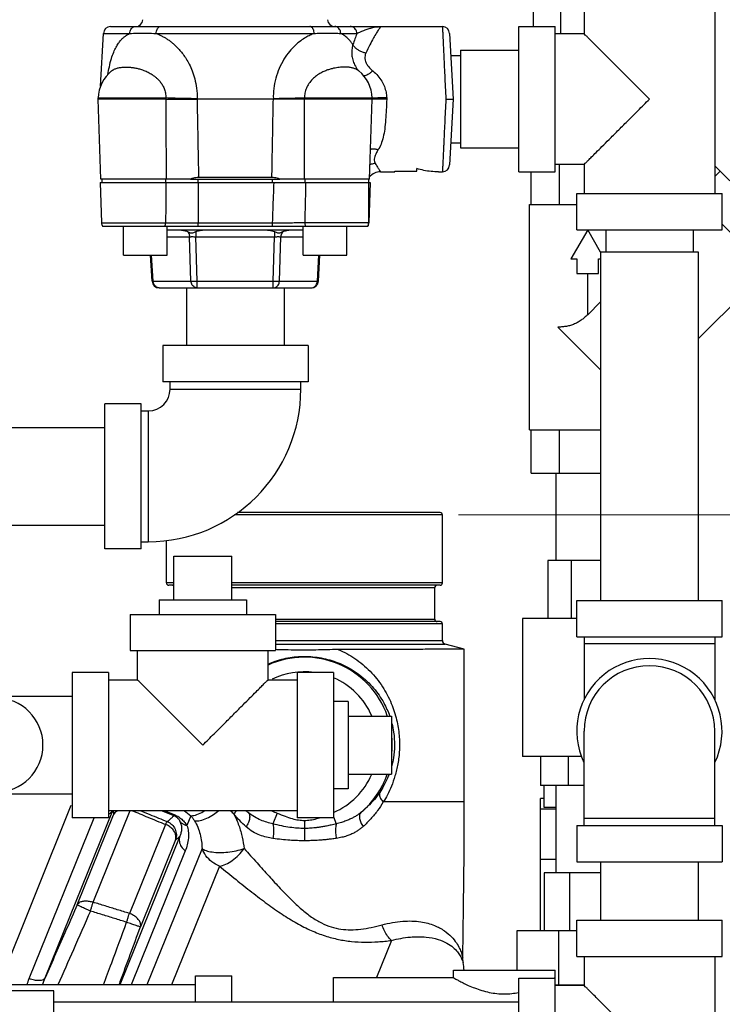
# Model space of a CAD drawing. Units: inches. Extents: x 27.5 to 52.3, y -10.6 to 24.1.
# Drawn here: x 40.9 to 46.9, y 3 to 11.5 of the extents above; entities that cross this region are included whole.
import ezdxf

# ---------------------------------------------------------------- set-up
doc = ezdxf.new("R2010")
doc.units = ezdxf.units.IN
doc.header["$LTSCALE"] = 1.21
doc.header["$MEASUREMENT"] = 0
doc.header["$PDMODE"] = 3
doc.header["$PDSIZE"] = 0.3125
doc.layers.get('0').update_dxf_attribs({"linetype": 'CONTINUOUS'})
doc.layers.get('Defpoints').update_dxf_attribs({"linetype": 'CONTINUOUS'})
doc.layers.add('02___PRT_ALL_AXES', color=7, linetype='CONTINUOUS')
doc.layers.add('12050', color=7, linetype='CONTINUOUS')
doc.styles.get("Standard").update_dxf_attribs({"font": 'ARIAL.TTF', "width": 0.8})
doc.dimstyles.get("Standard").update_dxf_attribs({"dimtxt": 0.15625, "dimasz": 0.1875, "dimexe": 0.18, "dimexo": 0.0625, "dimgap": 0.09, "dimtad": 0, "dimtih": 1, "dimtoh": 1, "dimzin": 4, "dimdsep": 46, "dimtxsty": 'Standard', "dimcen": 0.09, "dimadec": 0, "dimazin": 0, "dimtp": 0.01, "dimtm": 0.01, "dimtfac": 1, "dimtofl": 0, "dimtmove": 0, "dimatfit": 3, "dimfxl": 1, "dimtolj": 1, "dimtzin": 4, "dimarcsym": 0})

# ---------------------------------------------------------------- blocks, each defined once
blk = doc.blocks.new('*D16')
at = {"color": 0, "lineweight": 0}
for p, q in [((44.6639, 7.2362), (51.265, 7.2362)), ((50.869, 6.4862), (50.869, 1.8349)), ((50.869, -4.2438), (50.869, 0.4074)), ((44.6439, -4.9938), (51.265, -4.9938))]:
    blk.add_line(p, q, dxfattribs=at)
for points in [[(50.744, 6.4862), (50.994, 6.4862), (50.869, 7.2362)], [(50.744, -4.2438), (50.994, -4.2438), (50.869, -4.9938)]]:
    blk.add_solid(points, dxfattribs=at)
at = {"layer": 'Defpoints', "color": 0, "lineweight": 0}
for p in [(44.5264, 7.2362), (44.5064, -4.9938), (50.869, -4.9938)]:
    blk.add_point(p, dxfattribs=at)
at = {"color": 0, "lineweight": 0, "insert": (50.869, 1.1212), "char_height": 0.5, "attachment_point": 5}
blk.add_mtext('\\A1;12{\\H1.000000x;\\S1/4;} [311mm]', dxfattribs=at)

msp = doc.modelspace()

# ---------------------------------------------------------------- linework, layer by layer
at = {"color": 7, "linetype": 'Continuous'}
for p, q in [((45.30728, 11.82809), (45.30728, 11.43893)), ((45.54183, 11.82809), (45.54183, 11.37643)), ((45.74512, 11.62643), (45.74512, 11.37643)), ((46.87012, 11.62643), (46.87012, 10.00143)), ((45.18262, 11.43893), (45.49512, 11.43893)), ((45.18262, 10.18894), (45.18262, 11.43892)), ((45.49512, 10.18894), (45.49512, 11.43892)), ((45.74512, 11.37643), (45.49512, 11.37643)), ((44.59835, 11.18893), (44.68262, 11.18893)), ((44.68262, 11.23393), (45.18262, 11.23393)), ((44.68262, 11.23393), (44.68262, 10.39393)), ((44.59844, 10.43893), (44.68262, 10.43893)), ((44.68262, 10.39393), (45.18262, 10.39393)), ((45.74512, 10.25143), (45.49512, 10.25143)), ((45.53281, 9.90743), (45.53281, 10.25143)), ((45.74512, 10.25143), (45.74512, 10.00143)), ((45.18262, 10.18893), (45.49512, 10.18893)), ((45.28924, 9.90743), (45.28924, 10.18893)), ((46.87012, 10.24122), (47.60567, 9.50567)), ((46.87012, 10.14796), (46.91675, 10.19459)), ((45.68262, 10.00143), (46.93262, 10.00143)), ((45.68262, 9.68893), (45.68262, 10.00143)), ((46.93262, 9.68893), (46.93262, 10.00143)), ((45.27637, 9.90743), (45.68262, 9.90743)), ((45.27637, 7.96993), (45.27637, 9.90743)), ((45.77637, 9.68868), (45.63204, 9.43868)), ((45.68262, 9.68893), (46.93262, 9.68893)), ((45.88762, 9.49599), (45.77637, 9.68868)), ((45.93262, 9.68893), (45.93262, 9.50118)), ((46.68262, 9.68893), (46.68262, 9.50118)), ((46.93262, 9.73678), (47.3847, 9.2847)), ((45.88762, 9.50118), (46.72762, 9.50118)), ((45.88762, 9.50118), (45.88762, 6.50118)), ((46.72762, 9.50118), (46.72762, 6.50118)), ((45.63204, 9.43868), (45.68262, 9.43868)), ((45.68262, 9.43868), (45.68262, 9.31368)), ((45.87012, 9.43868), (45.88762, 9.43868)), ((45.87012, 9.31368), (45.87012, 9.43868)), ((47.32317, 9.34623), (46.72762, 8.75069)), ((45.68262, 9.31368), (45.87012, 9.31368)), ((45.77637, 8.95937), (45.77637, 9.31368)), ((42.32512, 9.18935), (42.32512, 8.69368)), ((43.16512, 9.18935), (43.16512, 8.69368)), ((45.88762, 9.07062), (45.77637, 8.95937)), ((45.88762, 8.48368), (45.51868, 8.85263)), ((43.37012, 8.69368), (42.12012, 8.69368)), ((42.12012, 8.69368), (42.12012, 8.38118)), ((43.37012, 8.69368), (43.37012, 8.38118)), ((43.37012, 8.38118), (42.12012, 8.38118)), ((42.18262, 8.31868), (42.18262, 8.38118)), ((42.18262, 8.31868), (43.30762, 8.31868)), ((43.30762, 8.31868), (43.30762, 8.38118)), ((41.93262, 8.19368), (41.62012, 8.19368)), ((41.62012, 6.94368), (41.62012, 8.19368)), ((41.93262, 6.94368), (41.93262, 8.19368)), ((41.93262, 8.13118), (41.99512, 8.13118)), ((41.99512, 8.13118), (41.99512, 7.00618)), ((38.62012, 7.98868), (41.62012, 7.98868)), ((45.27637, 7.96993), (45.88762, 7.96993)), ((45.28924, 7.59493), (45.28924, 7.96993)), ((45.53281, 7.59493), (45.53281, 7.96993)), ((45.28924, 7.59493), (45.88762, 7.59493)), ((45.50637, 6.84493), (45.50637, 7.59493)), ((38.62012, 7.14868), (41.62012, 7.14868)), ((41.93262, 7.00618), (41.99512, 7.00618)), ((41.93262, 6.94368), (41.62012, 6.94368)), ((42.21387, 6.88118), (42.71387, 6.88118)), ((45.88762, 6.84493), (45.43262, 6.84493)), ((45.43262, 6.84493), (45.43262, 6.34493)), ((45.63399, 6.84493), (45.63399, 6.34493)), ((45.68262, 6.50118), (46.93262, 6.50118)), ((45.68262, 6.18868), (45.68262, 6.50118)), ((46.93262, 6.18868), (46.93262, 6.50118)), ((41.83887, 6.38118), (41.83887, 6.06868)), ((41.83889, 6.38118), (43.08886, 6.38118)), ((43.08887, 6.38118), (43.08887, 6.06868)), ((45.68262, 6.34493), (45.21387, 6.34493)), ((45.21387, 6.34493), (45.21387, 5.15743)), ((45.68262, 6.18868), (46.93262, 6.18868)), ((45.74512, 6.18868), (45.74512, 5.64636)), ((46.87012, 6.18868), (46.87012, 5.64636)), ((46.87012, 6.12618), (45.74512, 6.12618)), ((41.83889, 6.06868), (43.08886, 6.06868)), ((41.90137, 5.81868), (41.90137, 6.06868)), ((43.02637, 5.81868), (43.02637, 6.06868)), ((41.65137, 5.88118), (41.33887, 5.88118)), ((41.33887, 5.88118), (41.33887, 4.63118)), ((41.65137, 5.88118), (41.65137, 4.63118)), ((43.58887, 5.88118), (43.27637, 5.88118)), ((43.27637, 5.88118), (43.27637, 4.63118)), ((43.58887, 5.88118), (43.58887, 4.63118)), ((41.65137, 5.81868), (41.90137, 5.81868)), ((43.02637, 5.81868), (43.27637, 5.81868)), ((38.33887, 5.67618), (41.33887, 5.67618)), ((44.08887, 5.50618), (44.08887, 5.00618)), ((45.74512, 4.56368), (45.74512, 5.37618)), ((46.87012, 4.56368), (46.87012, 5.37618)), ((45.72382, 5.15743), (45.21387, 5.15743)), ((45.37012, 5.15743), (45.37012, 4.90743)), ((45.6081, 5.15743), (45.6081, 4.90743)), ((38.33887, 4.83618), (41.33887, 4.83618)), ((45.74512, 4.90743), (45.37012, 4.90743)), ((45.40137, 4.72016), (45.40137, 4.90743)), ((45.50637, 4.15743), (45.50637, 4.90743)), ((44.71387, 4.76673), (44.01759, 4.76673)), ((45.40137, 4.79766), (45.37012, 4.79766)), ((45.37012, 3.65743), (45.37012, 4.79766)), ((41.10783, 3.25368), (41.68962, 4.69368)), ((41.52045, 3.90406), (41.83948, 4.69368)), ((41.65137, 4.69368), (43.27637, 4.69368)), ((42.10619, 4.69368), (42.21534, 4.64958)), ((42.13048, 4.69368), (42.21875, 4.65802)), ((43.104, 4.67011), (43.06717, 4.57821)), ((45.50637, 4.70516), (45.37012, 4.70516)), ((45.50637, 4.72016), (45.40137, 4.72016)), ((40.9704, 3.24677), (41.52974, 4.63118)), ((41.65137, 4.63118), (41.33887, 4.63118)), ((41.38434, 3.88292), (41.69697, 4.65671)), ((42.21534, 4.64958), (42.21875, 4.65802)), ((42.36097, 4.64875), (42.32714, 4.56502)), ((43.58887, 4.63118), (43.27637, 4.63118)), ((43.33899, 4.6082), (43.33891, 4.53902)), ((43.58887, 4.6384), (43.61289, 4.57906)), ((45.74512, 4.62618), (46.87012, 4.62618)), ((42.14203, 4.57422), (41.83241, 3.80786)), ((43.33891, 4.53902), (43.3393, 4.43308)), ((45.68262, 4.56368), (46.93262, 4.56368)), ((45.68262, 4.56368), (45.68262, 4.25118)), ((46.93262, 4.56368), (46.93262, 4.25118)), ((42.26625, 4.47142), (41.75001, 3.19368)), ((42.22946, 4.43991), (41.92761, 3.6928)), ((42.31319, 4.3464), (41.84746, 3.19368)), ((42.45772, 4.36727), (41.98356, 3.19368)), ((45.50637, 4.27215), (45.37012, 4.27215)), ((45.68262, 4.25118), (46.93262, 4.25118)), ((45.88762, 4.25118), (45.88762, 3.75118)), ((46.72762, 4.25118), (46.72762, 3.75118)), ((42.60698, 4.21573), (42.19404, 3.19368)), ((45.88762, 4.15743), (45.40137, 4.15743)), ((45.40137, 4.15743), (45.40137, 3.65743)), ((45.62104, 4.15743), (45.62104, 3.65743)), ((45.68262, 3.75118), (46.93262, 3.75118)), ((45.68262, 3.43868), (45.68262, 3.75118)), ((46.93262, 3.43868), (46.93262, 3.75118)), ((45.68262, 3.65743), (45.167, 3.65743)), ((45.167, 3.65743), (45.167, 3.31868)), ((45.52396, 3.65743), (45.52396, 3.19368)), ((44.08868, 3.57563), (43.95961, 3.25618)), ((45.68262, 3.43868), (46.93262, 3.43868)), ((45.74512, 3.43868), (45.74512, 3.18868)), ((46.87012, 3.43868), (46.87012, 1.81368)), ((44.62012, 3.31868), (45.49512, 3.31868)), ((44.62012, 3.25618), (44.62012, 3.31868)), ((45.49512, 1.78472), (45.49512, 3.31868)), ((42.40137, 3.27181), (42.71387, 3.27181)), ((42.40137, 3.04618), (42.40137, 3.27181)), ((42.71387, 3.04618), (42.71387, 3.27181)), ((43.58887, 3.25618), (44.62012, 3.25618)), ((43.58887, 3.04618), (43.58887, 3.25618)), ((45.18262, 3.25118), (45.49512, 3.25118)), ((45.18262, 2.00119), (45.18262, 3.25117)), ((42.40137, 3.19368), (40.58887, 3.19368)), ((41.18262, 3.14181), (40.58887, 3.14181)), ((41.18262, 2.11056), (41.18262, 3.14181)), ((45.49512, 3.19368), (45.74512, 3.19368)), ((45.74512, 3.18868), (45.49512, 3.18868)), ((41.18262, 3.04618), (45.18262, 3.04618))]:
    msp.add_line(p, q, dxfattribs=at)
for p, q in [((41.67082, 11.4381), (43.99319, 11.4381)), ((43.99321, 11.4381), (44.52598, 11.4381)), ((41.58457, 10.92426), (41.60839, 11.37887)), ((41.60839, 11.37887), (41.83467, 11.37887)), ((42.06312, 11.37887), (43.42297, 11.37887)), ((43.65142, 11.37887), (43.7903, 11.37887)), ((44.5884, 11.37887), (44.61805, 10.8131)), ((41.67971, 11.05619), (41.67976, 11.05623)), ((43.79744, 11.06506), (43.79748, 11.06501)), ((43.80637, 11.05619), (43.80635, 11.05621)), ((41.5634, 10.8131), (41.56378, 10.82401)), ((41.58741, 10.1256), (41.5634, 10.8131)), ((42.14628, 10.8131), (41.5634, 10.8131)), ((41.56378, 10.82401), (42.14632, 10.824)), ((42.14632, 10.824), (42.14628, 10.8131)), ((42.41499, 10.81747), (42.41491, 10.8131)), ((43.07119, 10.8131), (42.41491, 10.8131)), ((43.0711, 10.81747), (43.07119, 10.8131)), ((43.33977, 10.824), (43.92231, 10.82401)), ((43.33977, 10.824), (43.33981, 10.8131)), ((43.92269, 10.8131), (43.33981, 10.8131)), ((43.89869, 10.1256), (43.92269, 10.8131)), ((43.92269, 10.8131), (43.92231, 10.82401)), ((44.61805, 10.8131), (44.5884, 10.24733)), ((43.99322, 10.1881), (44.11805, 10.1881)), ((44.11805, 10.19517), (44.30555, 10.19517)), ((44.11805, 10.1881), (44.11805, 10.19517)), ((44.30555, 10.19517), (44.30555, 10.21689)), ((44.49305, 10.1881), (44.52598, 10.1881)), ((41.58046, 10.0956), (41.59254, 9.74967)), ((41.58047, 10.0956), (43.90562, 10.0956)), ((42.35936, 10.1256), (41.58741, 10.1256)), ((41.59465, 10.1256), (41.59465, 10.0956)), ((42.14326, 10.1256), (42.14326, 10.0956)), ((42.35936, 10.1256), (43.12673, 10.1256)), ((42.42341, 10.0956), (42.42341, 10.1256)), ((43.05887, 10.13913), (42.42722, 10.13913)), ((43.06268, 10.0956), (43.06268, 10.1256)), ((43.89868, 10.1256), (43.12673, 10.1256)), ((43.34283, 10.1256), (43.34283, 10.0956)), ((43.34283, 10.0956), (43.89144, 10.0956)), ((43.89144, 10.1256), (43.89144, 10.0956)), ((43.89144, 10.0956), (43.89144, 9.75185)), ((43.90563, 10.0956), (43.89355, 9.74967)), ((41.59254, 9.74967), (42.14389, 9.74967)), ((42.42336, 9.74967), (43.06468, 9.74967)), ((43.34438, 9.75185), (43.89144, 9.75185)), ((43.89116, 9.74967), (43.89355, 9.74967)), ((41.60089, 9.7206), (43.8852, 9.7206)), ((41.78215, 9.4706), (41.78215, 9.7206)), ((42.15715, 9.4706), (42.15715, 9.7206)), ((42.15715, 9.68935), (43.32894, 9.68935)), ((42.4049, 9.67396), (42.4049, 9.63012)), ((43.08119, 9.67396), (43.08119, 9.63012)), ((43.32894, 9.4706), (43.32894, 9.7206)), ((43.70394, 9.4706), (43.70394, 9.7206)), ((42.15715, 9.63012), (42.35085, 9.63012)), ((42.36239, 9.24858), (42.35085, 9.63012)), ((42.41644, 9.24858), (42.4049, 9.63012)), ((42.4049, 9.63012), (43.0812, 9.63012)), ((43.06965, 9.24858), (43.0812, 9.63012)), ((43.1237, 9.24858), (43.13524, 9.63012)), ((43.13524, 9.63012), (43.32894, 9.63012)), ((41.78215, 9.4706), (42.15714, 9.4706)), ((42.02746, 9.24807), (42.01399, 9.4706)), ((42.03579, 9.24858), (42.02236, 9.4706)), ((43.32895, 9.4706), (43.70394, 9.4706)), ((43.4503, 9.24858), (43.46374, 9.4706)), ((43.45863, 9.24807), (43.4721, 9.4706)), ((42.02746, 9.24807), (42.03579, 9.24858)), ((42.03579, 9.24858), (42.36239, 9.24858)), ((42.41644, 9.18935), (42.41644, 9.24858)), ((42.41644, 9.24858), (43.06965, 9.24858)), ((43.06965, 9.18935), (43.06965, 9.24858)), ((43.1237, 9.24858), (43.4503, 9.24858)), ((43.4503, 9.24858), (43.45863, 9.24807)), ((42.08984, 9.18935), (43.39625, 9.18935))]:
    msp.add_line(p, q)
for points in [[(41.67975, 11.05622), (41.68593, 11.0619), (41.68862, 11.06501)], [(43.79744, 11.06506), (43.79778, 11.06461), (43.80119, 11.06084), (43.80635, 11.05621)]]:
    msp.add_lwpolyline(points)
for points in [[(44.71387, 4.76673), (44.71395, 5.15463), (44.71394, 5.61014), (44.71389, 6.08094)], [(44.7014, 3.42903), (44.7081, 3.86394), (44.71243, 4.32694), (44.71387, 4.76673)], [(44.7045, 3.38499), (44.70385, 3.38927), (44.70139, 3.4203), (44.7014, 3.42904)]]:
    msp.add_lwpolyline(points, dxfattribs=at)
for centre, radius, start, end in [((41.67081, 11.3756), 0.0625, 90, 176.999996), ((41.88611, 11.5006), 0.0625, 270, 357), ((43.59998, 11.5006), 0.0625, 183, 270), ((44.52598, 11.3756), 0.0625, 3.000115, 90.000006), ((41.87609, 10.8131), 0.3125, 128.973104, 178), ((43.61, 10.8131), 0.3125, 2, 51.053947), ((43.99322, 10.0631), 0.125, 89.99992, 139.183955), ((44.52598, 10.2506), 0.0625, 269.999994, 356.999885), ((41.655, 9.75185), 0.0625, 182.000003, 210), ((43.82894, 9.75185), 0.0625, 330, 0), ((43.83109, 9.75185), 0.0625, 330, 357.999997), ((42.08984, 9.25185), 0.0625, 183.463139, 270), ((43.39625, 9.25185), 0.0625, 270, 356.536861)]:
    msp.add_arc(centre, radius, start, end)
for centre, radius, start, end in [((41.99512, 8.31868), 1.3125, 270, 360), ((41.99512, 8.31868), 0.1875, 270, 360), ((43.33887, 5.25618), 0.75621, 19.431115, 114.453427), ((46.30762, 5.37618), 0.625, 334.344595, 205.655405), ((46.30762, 5.37618), 0.5625, 0, 180), ((43.33887, 5.25618), 0.63138, 82.466575, 116.221284), ((43.33887, 5.25618), 0.63138, 23.485886, 66.554793), ((40.68262, 5.25618), 0.40625, 270, 90), ((43.33887, 5.25618), 0.75621, 356.031462, 4.570057), ((43.33887, 5.25618), 0.63138, 293.42055, 336.545226), ((43.33887, 5.25618), 0.75621, 309.940357, 340.57963), ((43.33887, 5.25618), 0.75621, 228.258047, 230.241121), ((43.33887, 5.25618), 0.63138, 243.651195, 248.160839), ((43.96387, 3.26673), 0.75, 3.986676, 9.074668)]:
    msp.add_arc(centre, radius, start, end, dxfattribs=at)
for points, start_tangent, end_tangent in [([(41.83467, 11.37887), (41.83774, 11.39739), (41.8451, 11.41391), (41.85608, 11.42692), (41.86967, 11.43524), (41.88464, 11.4381)], (0.0419157, 0.9991212), (1, 0)), ([(42.06312, 11.37887), (42.06542, 11.39739), (42.07093, 11.41391), (42.07915, 11.42692), (42.08932, 11.43524), (42.10052, 11.4381)], (0.0313894, 0.9995072), (1, 0)), ([(43.42297, 11.37887), (43.42067, 11.39739), (43.41516, 11.41391), (43.40694, 11.42692), (43.39677, 11.43524), (43.38557, 11.4381)], (-0.0313798, 0.9995075), (-1, 0.0000002)), ([(43.65142, 11.37887), (43.64835, 11.39739), (43.64099, 11.41391), (43.63001, 11.42692), (43.61642, 11.43524), (43.60146, 11.4381)], (-0.0419196, 0.999121), (-1, 0)), ([(43.7903, 11.37887), (43.78677, 11.39739), (43.77828, 11.41391), (43.76562, 11.42692), (43.74995, 11.43524), (43.7327, 11.4381)], (-0.0483102, 0.9988324), (-1, 0.0000001)), ([(43.79031, 11.37887), (43.82262, 11.39428), (43.86005, 11.40914), (43.89558, 11.42095), (43.92655, 11.42927), (43.95301, 11.43455), (43.97517, 11.43731), (43.99322, 11.4381)], (0.8821673, 0.4709361), (1, 0)), ([(43.99322, 11.4381), (43.98935, 11.43219), (43.97785, 11.41435), (43.95885, 11.38394), (43.93284, 11.33995), (43.90105, 11.2814), (43.86667, 11.20918)], (-0.5490373, -0.8357979), (-0.4002713, -0.9163967)), ([(44.52598, 11.4381), (44.52619, 11.43372), (44.52694, 11.41768), (44.52841, 11.3867), (44.53064, 11.33932), (44.53361, 11.2764), (44.5372, 11.20028), (44.5413, 11.11328), (44.5458, 11.01798), (44.55056, 10.917), (44.55546, 10.8131)], (0.0471147, -0.9988895), (0.0471134, -0.9988895)), ([(41.64732, 11.02613), (41.65985, 11.0922), (41.67824, 11.16285), (41.69794, 11.21809), (41.71833, 11.26122), (41.73886, 11.29479), (41.75913, 11.32089), (41.77894, 11.3412), (41.79812, 11.357), (41.81615, 11.36899), (41.83467, 11.37887)], (0.160629, 0.9870149), (0.903698, 0.4281705)), ([(41.83467, 11.37887), (41.90156, 11.38172), (41.9814, 11.38172), (42.06312, 11.37887)], (0.9978705, 0.0652261), (0.9987943, -0.0490903)), ([(42.06312, 11.37887), (42.08201, 11.37143), (42.10167, 11.36257), (42.12425, 11.35091), (42.14885, 11.33636), (42.17344, 11.31975), (42.1972, 11.30158), (42.22021, 11.28179), (42.24337, 11.25943), (42.26789, 11.23268), (42.29396, 11.20004), (42.32075, 11.16076), (42.34742, 11.11356), (42.37279, 11.05667), (42.39486, 10.98815), (42.41036, 10.90683), (42.41499, 10.81747)], (0.9390845, -0.3436865), (-0.0187197, -0.9998248)), ([(43.42297, 11.37887), (43.38836, 11.36444), (43.34971, 11.34398), (43.30698, 11.31561), (43.2605, 11.27683), (43.21112, 11.22427), (43.16267, 11.15645), (43.12199, 11.07793), (43.09247, 10.99285), (43.07555, 10.90533), (43.0711, 10.81747)], (-0.939067, -0.3437342), (0.0187453, -0.9998243)), ([(43.42297, 11.37887), (43.47244, 11.38089), (43.51866, 11.38194), (43.55971, 11.38207), (43.59509, 11.38146), (43.62531, 11.38034), (43.65142, 11.37887)], (0.9987977, 0.0490225), (0.9978728, -0.0651913)), ([(43.75576, 11.28185), (43.74016, 11.30459), (43.72475, 11.32338), (43.70989, 11.33866), (43.69587, 11.35091), (43.68188, 11.36133), (43.66707, 11.37067), (43.65142, 11.37887)], (-0.530829, 0.847479), (-0.9037012, 0.4281637)), ([(43.7903, 11.37887), (43.77323, 11.3331), (43.75576, 11.28185)], (-0.3613488, -0.9324307), (-0.3077435, -0.9514694)), ([(43.75576, 11.28185), (43.74695, 11.23914), (43.74649, 11.19555), (43.75427, 11.15242), (43.77093, 11.10864), (43.79744, 11.06506)], (-0.2943616, -0.9556941), (0.5939627, -0.8044925)), ([(43.86667, 11.20918), (43.83871, 11.21744), (43.81228, 11.22958), (43.78882, 11.24495), (43.76963, 11.2627), (43.75576, 11.28185)], (-0.9770881, 0.2128351), (-0.4890206, 0.8722722)), ([(43.86667, 11.20918), (43.85999, 11.18627), (43.85949, 11.16223), (43.86525, 11.1377), (43.87783, 11.11186), (43.89864, 11.08422), (43.92775, 11.0563)], (-0.4001929, -0.9164309), (0.7675725, -0.6409621)), ([(41.67976, 11.05623), (41.68974, 11.06348), (41.70181, 11.07046), (41.71354, 11.07574), (41.7262, 11.08014), (41.74006, 11.08373), (41.7544, 11.08636), (41.76904, 11.08813), (41.78413, 11.08917), (41.8001, 11.08953), (41.81711, 11.08918), (41.83343, 11.08821), (41.84834, 11.08681), (41.86393, 11.08482), (41.87993, 11.08224), (41.89585, 11.0791), (41.9114, 11.07546), (41.92759, 11.07104), (41.94614, 11.06512), (41.9658, 11.05777), (41.98482, 11.04947), (42.00287, 11.04039), (42.0203, 11.03035), (42.03812, 11.01857), (42.0571, 11.004), (42.07667, 10.98619), (42.09616, 10.96455), (42.11476, 10.93816), (42.13106, 10.90598), (42.14269, 10.86715), (42.14632, 10.824)], (0.7782555, 0.6279478), (-0.0253001, -0.9996799)), ([(43.80635, 11.05621), (43.79742, 11.06278), (43.78795, 11.06852), (43.77804, 11.07343), (43.76702, 11.07781), (43.75527, 11.08146), (43.74291, 11.08438), (43.7298, 11.08663), (43.71568, 11.08826), (43.7003, 11.08924), (43.68382, 11.08953), (43.66653, 11.08908), (43.64792, 11.08782), (43.62682, 11.08547), (43.6028, 11.08162), (43.57612, 11.07582), (43.54663, 11.06736), (43.5144, 11.05533), (43.47992, 11.0386), (43.44368, 11.01547), (43.40778, 10.98454), (43.37758, 10.94786), (43.3557, 10.90759), (43.34316, 10.86592), (43.33977, 10.824)], (-0.7780954, 0.6281462), (0.025316, -0.9996795)), ([(43.92775, 11.0563), (43.90579, 11.03911), (43.88509, 11.02572), (43.86687, 11.01691), (43.85216, 11.01318), (43.84855, 11.01306)], (-0.7631263, -0.6462494), (-0.9994526, 0.0330842)), ([(43.92775, 11.0563), (43.97071, 11.01401), (44.00343, 10.96864), (44.02647, 10.92167), (44.04081, 10.87329), (44.04671, 10.82582)], (0.7675453, -0.6409947), (0.0430878, -0.9990713)), ([(42.14628, 10.8131), (42.21079, 10.8131), (42.27859, 10.8131), (42.34741, 10.8131), (42.41491, 10.8131)], (1, 0), (1, 0)), ([(42.14628, 10.8131), (42.14697, 10.58236), (42.14749, 10.3532), (42.14786, 10.1256)], (0.0033268, -0.9999945), (0.0012648, -0.9999992)), ([(42.41499, 10.81747), (42.34743, 10.8182), (42.27859, 10.81956), (42.21079, 10.82152), (42.14632, 10.82401)], (-0.9999816, 0.0060695), (-0.9990419, 0.0437636)), ([(42.41491, 10.8131), (42.41915, 10.58693), (42.42325, 10.36228), (42.42722, 10.13913)], (0.0190145, -0.9998192), (0.0175315, -0.9998463)), ([(43.05887, 10.13913), (43.06284, 10.36228), (43.06694, 10.58693), (43.07119, 10.8131)], (0.0175315, 0.9998463), (0.0190145, 0.9998192)), ([(43.33977, 10.82401), (43.2753, 10.82152), (43.2075, 10.81956), (43.13866, 10.8182), (43.0711, 10.81747)], (-0.9990419, -0.0437636), (-0.9999816, -0.0060695)), ([(43.33981, 10.8131), (43.2753, 10.8131), (43.2075, 10.8131), (43.13869, 10.8131), (43.07119, 10.8131)], (-1, 0), (-1, 0)), ([(43.33823, 10.1256), (43.3386, 10.3532), (43.33912, 10.58236), (43.33981, 10.8131)], (0.0012648, 0.9999992), (0.0033268, 0.9999945)), ([(43.92496, 10.82343), (43.92229, 10.82358)], (-0.9996421, 0.0267517), (-0.9900362, 0.1408128)), ([(44.04728, 10.8131), (44.02219, 10.8131), (43.99814, 10.8131), (43.97608, 10.8131), (43.9569, 10.8131), (43.9414, 10.8131), (43.93019, 10.8131), (43.92373, 10.8131), (43.92269, 10.8131)], (-1, 0.0000066), (-0.9999999, 0.000382)), ([(44.04671, 10.82582), (44.01351, 10.82472), (43.98269, 10.82389), (43.95648, 10.82337), (43.93676, 10.82322), (43.92496, 10.82343)], (-0.9993582, -0.0358217), (-0.9996421, 0.0267517)), ([(44.0473, 10.8131), (44.04303, 10.72227), (44.03752, 10.63565), (44.02925, 10.5564), (44.01643, 10.48639), (43.99765, 10.42675), (43.97243, 10.37779)], (-0.0420217, -0.9991167), (-0.5438081, -0.8392096)), ([(44.04671, 10.82582), (44.04699, 10.81946), (44.0473, 10.8131)], (0.042887, -0.9990799), (0.0420081, -0.9991173)), ([(44.55546, 10.8131), (44.55056, 10.70924), (44.5458, 10.60831), (44.54131, 10.51304), (44.5372, 10.42606), (44.53658, 10.41281)], (-0.0471134, -0.9988895), (-0.0471145, -0.9988895)), ([(44.55546, 10.8131), (44.57479, 10.8131), (44.59223, 10.8131), (44.60608, 10.8131), (44.61498, 10.8131), (44.61805, 10.8131)], (1, 0), (1, -0.0000114)), ([(43.97243, 10.37779), (43.9415, 10.38327), (43.91279, 10.38211), (43.90745, 10.38107)], (-0.9634505, 0.2678864), (-0.9760066, -0.2177411)), ([(43.97243, 10.37779), (43.95539, 10.34803), (43.94459, 10.3213), (43.93991, 10.29788), (43.94106, 10.27778), (43.94768, 10.2608)], (-0.543824, -0.8391993), (0.5109369, -0.8596182)), ([(44.53656, 10.41235), (44.53361, 10.34994), (44.53065, 10.28701), (44.52841, 10.2396), (44.52695, 10.20857), (44.52619, 10.1925), (44.52598, 10.1881)], (-0.0471146, -0.9988895), (-0.0471149, -0.9988895)), ([(44.53658, 10.41281), (44.53656, 10.41235)], (-0.0471146, -0.9988895), (-0.0471146, -0.9988895)), ([(43.94768, 10.2608), (43.91419, 10.2529), (43.90252, 10.24802)], (-0.994157, -0.1079435), (-0.9047615, -0.4259187)), ([(43.94768, 10.2608), (43.96754, 10.2282), (43.98185, 10.20559), (43.99042, 10.19237), (43.99322, 10.1881)], (0.5111451, -0.8594944), (0.5491427, -0.8357286)), ([(44.49305, 10.1881), (44.42905, 10.19138), (44.36621, 10.2011), (44.30555, 10.21689)], (-1, 0), (-0.9539392, 0.3)), ([(42.14727, 10.0956), (42.14615, 9.98), (42.14502, 9.86469), (42.14389, 9.74967)], (-0.00963, -0.9999536), (-0.0098598, -0.9999514)), ([(42.42723, 10.13913), (42.40554, 10.13771), (42.38272, 10.13324), (42.35936, 10.1256)], (-1, 0.0000147), (-0.9311339, -0.3646776)), ([(42.42345, 10.0956), (42.42342, 9.98), (42.42339, 9.86469), (42.42336, 9.74967)], (-0.0002516, -1), (-0.000248, -1)), ([(43.12673, 10.1256), (43.10338, 10.13324), (43.08056, 10.13771), (43.05888, 10.13913)], (-0.9311339, 0.3646776), (-1, 0.0000147)), ([(43.06468, 9.74967), (43.06886, 9.86532), (43.07308, 9.98063), (43.07732, 10.0956)], (0.0359948, 0.999352), (0.0370693, 0.9993127)), ([(43.34438, 9.75185), (43.34696, 9.86677), (43.34956, 9.98135), (43.35217, 10.0956)], (0.022362, 0.9997499), (0.0229816, 0.9997359)), ([(42.14004, 9.7206), (42.14279, 9.73462), (42.14389, 9.74967)], (0.2577569, 0.9662098), (0.0161334, 0.9998698)), ([(42.14389, 9.74967), (42.19589, 9.74956), (42.25206, 9.7495), (42.31026, 9.7495), (42.36812, 9.74956), (42.42336, 9.74967)], (0.9999965, -0.0026457), (0.999997, 0.0024466)), ([(42.42572, 9.7206), (42.42404, 9.73462), (42.42336, 9.74967)], (-0.161604, 0.9868557), (-0.0099043, 0.999951)), ([(43.0623, 9.7206), (43.064, 9.73462), (43.06468, 9.74967)], (0.1625617, 0.9866984), (0.0099645, 0.9999504)), ([(43.06468, 9.74967), (43.1199, 9.75003), (43.17777, 9.75045), (43.236, 9.7509), (43.29225, 9.75138), (43.34437, 9.75185)], (0.9999803, 0.0062842), (0.9999555, 0.0094291)), ([(43.34822, 9.7206), (43.34535, 9.73567), (43.34438, 9.75185)], (-0.2560839, 0.9666546), (0, 1)), ([(42.2478, 9.68935), (42.259, 9.68916), (42.27037, 9.68854), (42.28181, 9.68743), (42.29331, 9.68574), (42.30528, 9.68326), (42.31816, 9.67959), (42.33236, 9.67396)], (1, 0), (0.9051313, -0.4251321)), ([(42.33236, 9.67396), (42.34489, 9.6683), (42.35662, 9.66428), (42.36807, 9.6628), (42.37963, 9.66429), (42.39172, 9.66831), (42.4049, 9.67396)], (0.9051432, -0.4251068), (0.9152169, 0.4029615)), ([(42.33236, 9.67396), (42.34187, 9.66145), (42.34818, 9.64648), (42.35085, 9.63012)], (0.7047925, -0.7094135), (0.0453398, -0.9989716)), ([(42.4049, 9.67396), (42.42028, 9.6796), (42.43458, 9.68327), (42.44817, 9.68575), (42.46152, 9.68743), (42.47512, 9.68854), (42.48894, 9.68916), (42.5029, 9.68935)], (0.9152117, 0.4029734), (1, 0)), ([(42.98319, 9.68935), (43.00877, 9.68867), (43.03461, 9.68623), (43.05938, 9.68141), (43.08119, 9.67396)], (1, 0), (0.9152114, -0.4029741)), ([(43.08119, 9.67396), (43.09444, 9.66828), (43.10655, 9.66426), (43.11806, 9.6628), (43.12949, 9.66428), (43.14122, 9.6683), (43.15373, 9.67396)], (0.9152222, -0.4029496), (0.9051371, 0.4251197)), ([(43.15373, 9.67396), (43.14422, 9.66145), (43.13791, 9.64648), (43.13524, 9.63012)], (-0.7047925, -0.7094135), (-0.0453398, -0.9989716)), ([(43.15373, 9.67396), (43.16796, 9.6796), (43.18086, 9.68327), (43.19282, 9.68575), (43.20431, 9.68743), (43.21574, 9.68854), (43.2271, 9.68916), (43.2383, 9.68935)], (0.9051313, 0.425132), (1, 0)), ([(42.35085, 9.63012), (42.35851, 9.63044), (42.36821, 9.6306), (42.3795, 9.6306), (42.39194, 9.63044), (42.4049, 9.63012)], (0.9981698, 0.0604741), (0.9995434, -0.030216)), ([(43.0812, 9.63012), (43.09418, 9.63044), (43.10661, 9.6306), (43.1179, 9.6306), (43.1276, 9.63044), (43.13524, 9.63012)], (0.9995441, 0.0301939), (0.9981673, -0.0605145)), ([(42.08984, 9.18935), (42.07365, 9.19221), (42.05893, 9.20054), (42.04706, 9.21357), (42.0391, 9.23011), (42.03579, 9.24858)], (-1, 0), (-0.0453398, 0.9989716)), ([(42.36239, 9.24858), (42.37007, 9.24826), (42.37977, 9.24809), (42.39107, 9.24809), (42.40348, 9.24826), (42.41644, 9.24858)], (0.9981938, -0.0600755), (0.9995451, 0.030161)), ([(42.41644, 9.18935), (42.40025, 9.19221), (42.38554, 9.20054), (42.37366, 9.21357), (42.3657, 9.23011), (42.36239, 9.24858)], (-1, 0), (-0.0453398, 0.9989716)), ([(43.06965, 9.24858), (43.08262, 9.24826), (43.09502, 9.24809), (43.10632, 9.24809), (43.11602, 9.24826), (43.1237, 9.24858)], (0.9995451, -0.0301609), (0.9981938, 0.060076)), ([(43.06965, 9.18935), (43.08584, 9.19221), (43.10056, 9.20054), (43.11244, 9.21357), (43.12039, 9.23011), (43.1237, 9.24858)], (1, 0), (0.0453398, 0.9989716)), ([(43.39625, 9.18935), (43.41245, 9.19221), (43.42716, 9.20054), (43.43904, 9.21357), (43.447, 9.23011), (43.4503, 9.24858)], (1, 0), (0.0453398, 0.9989716))]:
    msp.add_spline(points, degree=3, dxfattribs=dict(start_tangent=start_tangent, end_tangent=end_tangent))
for points, start_tangent, end_tangent in [([(46.30762, 10.81393), (46.21044, 10.91111), (46.11827, 11.00328), (46.03396, 11.08759), (45.96046, 11.1611), (45.89882, 11.22274), (45.849, 11.27256), (45.80998, 11.31158), (45.78089, 11.34067), (45.76084, 11.36071), (45.74901, 11.37255), (45.74512, 11.37643)], (-0.7038725, 0.7103263), (0, -1)), ([(45.74512, 10.25143), (45.749, 10.25531), (45.76082, 10.26713), (45.78085, 10.28715), (45.80992, 10.31623), (45.84895, 10.35526), (45.89877, 10.40508), (45.96042, 10.46672), (46.03391, 10.54022), (46.11821, 10.62452), (46.21039, 10.71669), (46.30762, 10.81393)], (0, -1), (0.7038745, 0.7103244)), ([(45.77637, 8.95937), (45.74888, 8.93394), (45.71928, 8.91111), (45.68756, 8.89159), (45.65419, 8.87607), (45.61987, 8.86481), (45.5854, 8.85756), (45.55151, 8.85374), (45.51868, 8.85263)], (-0.7071068, -0.7071068), (-1, 0)), ([(43.02488, 5.95391), (43.10754, 5.98448), (43.25176, 6.01435), (43.3935, 6.01728), (43.53758, 5.99373), (43.6807, 5.94115), (43.81676, 5.85734), (43.9341, 5.74582), (44.02163, 5.61903)], (0.9169936, 0.3989019), (0.4815772, -0.8764037)), ([(41.90137, 5.81868), (41.90525, 5.81481), (41.91707, 5.80299), (41.93709, 5.78296), (41.96617, 5.75389), (42.00519, 5.71486), (42.05502, 5.66504), (42.11666, 5.60339), (42.19016, 5.52989), (42.27446, 5.4456), (42.36663, 5.35343), (42.46387, 5.25618)], (-1, 0), (0.7103238, -0.7038751)), ([(42.46387, 5.25618), (42.56106, 5.35337), (42.65323, 5.44554), (42.73754, 5.52984), (42.81104, 5.60335), (42.87269, 5.66499), (42.92251, 5.71481), (42.96153, 5.75384), (42.99062, 5.78292), (43.01066, 5.80297), (43.02249, 5.8148), (43.02637, 5.81868)], (0.7103258, 0.7038731), (-1, 0)), ([(44.02163, 5.61903), (44.07187, 5.50665)], (0.4815772, -0.8764037), (0.3317287, -0.9433748)), ([(44.09137, 5.44191), (44.10606, 5.36794), (44.11368, 5.25233), (44.10435, 5.14519), (44.09015, 5.07777)], (0.2445027, -0.9696486), (-0.2518408, -0.9677687)), ([(44.0674, 5.00575), (44.05315, 4.97041), (44.02021, 4.9038), (43.9868, 4.84956)], (-0.3498603, -0.9368019), (-0.5602263, -0.8283396)), ([(43.9868, 4.84956), (43.94055, 4.78824), (43.88569, 4.72947), (43.82435, 4.67639)], (-0.5602167, -0.8283461), (-0.7898452, -0.6133062)), ([(43.9868, 4.84956), (43.98378, 4.82616), (43.99449, 4.79734), (44.01759, 4.76673)], (-0.4507789, -0.8926356), (0.6853583, -0.728206)), ([(44.01759, 4.76673), (43.96772, 4.69232), (43.90882, 4.62052), (43.84328, 4.55514)], (-0.5169611, -0.8560089), (-0.7427289, -0.6695923)), ([(41.67445, 4.67543), (41.66744, 4.66896), (41.65241, 4.65851)], (-0.7014932, -0.7126761), (-0.8676096, -0.497246)), ([(41.68811, 4.69285), (41.67445, 4.67543)], (-0.5227983, -0.8524564), (-0.7014932, -0.7126761)), ([(41.69312, 4.69368), (41.69355, 4.68762), (41.69494, 4.67278), (41.69697, 4.65671)], (0.0628529, -0.9980228), (0.1396546, -0.9902003)), ([(41.69697, 4.65671), (41.71411, 4.67987), (41.73467, 4.69431)], (0.4359884, 0.8999523), (0.8878548, 0.4601238)), ([(41.69697, 4.65671), (41.72296, 4.69395)], (0.4136485, 0.9104367), (0.7113312, 0.702857)), ([(41.85131, 4.69368), (41.99166, 4.63601), (42.14203, 4.57422)], (0.9249465, -0.3800973), (0.9249624, -0.3800586)), ([(41.92419, 4.69368), (42.00813, 4.65931), (42.15858, 4.59771)], (0.9254208, -0.378941), (0.9254305, -0.3789173)), ([(42.30231, 4.69345), (42.36097, 4.64875)], (0.7944594, -0.6073172), (0.7963803, -0.6047962)), ([(42.36097, 4.64875), (42.41287, 4.65824), (42.46764, 4.68433), (42.48054, 4.69274)], (0.9998627, 0.0165734), (0.8249529, 0.5652015)), ([(42.39211, 4.60489), (42.44206, 4.60799), (42.49823, 4.62645), (42.55612, 4.65878), (42.60069, 4.69303)], (0.9945685, -0.1040841), (0.753786, 0.65712)), ([(42.7318, 4.66406), (42.7005, 4.69269)], (-0.7903062, 0.6127121), (-0.6792771, 0.7338819)), ([(42.73179, 4.66406), (42.77429, 4.56402), (42.80323, 4.46268), (42.82002, 4.3658)], (0.4521625, -0.8919356), (0.1224341, -0.9924766)), ([(42.83661, 4.55317), (42.7821, 4.60626), (42.73179, 4.66406)], (-0.7448316, 0.6672525), (-0.6251039, 0.7805415)), ([(42.75101, 4.69321), (42.7318, 4.66406)], (-0.4671102, -0.8841991), (-0.6223907, -0.7827067)), ([(42.85524, 4.67485), (42.83245, 4.69313)], (-0.7918539, 0.6107105), (-0.767979, 0.640475)), ([(42.85523, 4.67485), (42.86613, 4.65391), (42.86648, 4.62425), (42.85624, 4.58932), (42.83661, 4.55317)], (0.7108785, -0.7033149), (-0.5561543, -0.831079)), ([(43.06717, 4.57821), (43.01617, 4.59178), (42.96332, 4.61099), (42.9093, 4.63787), (42.85524, 4.67485)], (-0.9753523, 0.2206534), (-0.7803947, 0.6252872)), ([(43.104, 4.67011), (43.17159, 4.64384), (43.23288, 4.62393), (43.28857, 4.61196), (43.33899, 4.6082)], (0.928058, -0.3724357), (0.9999914, 0.0041475)), ([(43.82435, 4.67639), (43.80518, 4.66179), (43.7833, 4.64705), (43.75818, 4.63231), (43.72923, 4.6178), (43.6958, 4.60383), (43.65726, 4.59079), (43.61289, 4.57906)], (-0.7784109, -0.6277551), (-0.974603, -0.2239395)), ([(43.82435, 4.67639), (43.81358, 4.65549), (43.81332, 4.62594), (43.82362, 4.59114), (43.84328, 4.55514)], (-0.7084681, -0.7057428), (0.5577788, -0.8299896)), ([(42.15858, 4.59771), (42.15486, 4.59472), (42.14922, 4.5867), (42.14203, 4.57422)], (-0.9962266, -0.0867908), (-0.4853341, -0.8743288)), ([(42.15858, 4.59771), (42.1635, 4.60152), (42.1687, 4.60564), (42.17423, 4.61016), (42.18012, 4.61513), (42.18641, 4.62063), (42.1931, 4.62673), (42.20017, 4.63352), (42.2076, 4.6411), (42.21534, 4.64958)], (0.7938738, 0.6080825), (0.659194, 0.7519729)), ([(42.15858, 4.59771), (42.19838, 4.57184), (42.22569, 4.533), (42.23657, 4.48681), (42.22946, 4.43991)], (0.9265771, -0.376105), (-0.3350378, -0.9422047)), ([(42.21534, 4.64958), (42.22524, 4.64491), (42.23464, 4.63907), (42.24299, 4.63243), (42.25029, 4.62522), (42.25672, 4.61743), (42.26234, 4.60908), (42.26722, 4.60015)], (0.9275881, -0.3736044), (0.4400928, -0.8979523)), ([(42.21875, 4.65802), (42.23865, 4.64881), (42.25776, 4.63757), (42.27501, 4.62497), (42.29031, 4.61143), (42.30401, 4.59692), (42.31624, 4.58148), (42.32714, 4.56502)], (0.9273144, -0.3742833), (0.5166801, -0.8561786)), ([(42.26722, 4.60015), (42.27791, 4.56916), (42.28104, 4.53473), (42.27641, 4.50077), (42.26625, 4.47142)], (0.4401254, -0.8979363), (-0.4102046, -0.9119935)), ([(42.26722, 4.60015), (42.28323, 4.58393), (42.30354, 4.57202), (42.32714, 4.56502)], (0.5996074, -0.8002943), (0.9845977, -0.1748353)), ([(42.36097, 4.64875), (42.37703, 4.62775), (42.39211, 4.60489)], (0.6353175, -0.7722511), (0.5221975, -0.8528246)), ([(42.39211, 4.60489), (42.42061, 4.54904), (42.44104, 4.48849), (42.45308, 4.42681), (42.45772, 4.36727)], (0.5220406, -0.8529206), (0.0256302, -0.9996715)), ([(43.06717, 4.57821), (43.07293, 4.54192), (43.07299, 4.49817), (43.06734, 4.45284)], (0.2633233, -0.9647076), (-0.1853659, -0.9826696)), ([(43.33891, 4.53902), (43.2792, 4.5412), (43.21428, 4.54834), (43.14391, 4.56071), (43.06717, 4.57821)], (-0.9999932, -0.0036742), (-0.9711332, 0.2385379)), ([(43.61288, 4.57909), (43.56969, 4.56869), (43.52967, 4.55997), (43.49356, 4.55316), (43.46124, 4.54806), (43.43196, 4.54433), (43.4054, 4.54175), (43.38124, 4.54011), (43.35918, 4.53925), (43.33891, 4.53902)], (-0.9702875, -0.2419547), (-0.9999961, 0.0027882)), ([(43.33899, 4.6082), (43.38964, 4.61191), (43.44538, 4.62385), (43.46804, 4.63056)], (0.9999849, -0.0054932), (0.9535055, 0.3013755)), ([(43.61288, 4.57909), (43.60721, 4.54284), (43.60727, 4.49917), (43.61304, 4.4539)], (-0.2611641, -0.9652944), (0.1880468, -0.9821601)), ([(42.22946, 4.43991), (42.23304, 4.47048), (42.22475, 4.50217), (42.20541, 4.53188), (42.17691, 4.55671), (42.14203, 4.57422)], (0.3112708, 0.9503212), (-0.9416383, 0.3366263)), ([(42.32714, 4.56502), (42.33894, 4.51435), (42.34002, 4.45688), (42.33029, 4.39853), (42.31319, 4.3464)], (0.3355655, -0.9420169), (-0.374671, -0.9271578)), ([(43.06734, 4.45284), (43.01265, 4.46321), (42.95503, 4.48111), (42.89564, 4.50984), (42.83661, 4.55317)], (-0.9900674, 0.1405934), (-0.7445759, 0.6675378)), ([(43.84328, 4.55514), (43.82246, 4.53767), (43.79852, 4.52047), (43.77091, 4.50388), (43.73904, 4.48834), (43.70239, 4.47443), (43.66051, 4.46277), (43.61304, 4.45388)], (-0.7427123, -0.6696107), (-0.9894575, -0.1448238)), ([(42.22946, 4.43991), (42.23389, 4.44338), (42.23855, 4.44711), (42.24348, 4.45115), (42.24869, 4.45555), (42.25422, 4.46035), (42.26008, 4.46562), (42.26625, 4.47142)], (0.7901994, 0.6128498), (0.7218224, 0.6920784)), ([(42.26625, 4.47142), (42.26235, 4.42674), (42.27893, 4.38259), (42.31319, 4.3464)], (-0.3178815, -0.9481305), (0.8095405, -0.5870641)), ([(43.3393, 4.43308), (43.27815, 4.43398), (43.21228, 4.43726), (43.14177, 4.44345), (43.06734, 4.45285)], (-0.9999889, -0.0047138), (-0.9900843, 0.1404747)), ([(43.61304, 4.4539), (43.57164, 4.44817), (43.53223, 4.44348), (43.49606, 4.43993), (43.46346, 4.43739), (43.43378, 4.4356), (43.40679, 4.43438), (43.38219, 4.43361), (43.35964, 4.43319), (43.3393, 4.43308)], (-0.9894761, -0.1446961), (-0.9999993, 0.0011836)), ([(42.60698, 4.21573), (42.54254, 4.25253), (42.49127, 4.30458), (42.45772, 4.36727)], (-0.9271847, 0.3746046), (-0.3352339, 0.9421349)), ([(42.45772, 4.36727), (42.49177, 4.34873), (42.54337, 4.33671), (42.60791, 4.33238), (42.67974, 4.33612), (42.75259, 4.3476), (42.82002, 4.3658)], (0.8009813, -0.5986894), (0.9368774, 0.3496582)), ([(42.60698, 4.21573), (42.66117, 4.23116), (42.71799, 4.26338), (42.77252, 4.3096), (42.82002, 4.3658)], (0.9921409, 0.125126), (0.5808843, 0.8139861)), ([(42.82002, 4.3658), (42.93053, 4.243), (43.03382, 4.12841), (43.13123, 4.02273), (43.22411, 3.92748), (43.3133, 3.84456), (43.39999, 3.77675), (43.4857, 3.72615), (43.56962, 3.69225), (43.65262, 3.67327), (43.73696, 3.66718), (43.82419, 3.67226), (43.91434, 3.68698), (44.00717, 3.70954)], (0.6702278, -0.7421554), (0.9642947, 0.2648314)), ([(42.60698, 4.21573), (42.75003, 4.09924), (42.88655, 3.99081), (43.01849, 3.89097), (43.1471, 3.80109), (43.27378, 3.72338), (43.39758, 3.66084), (43.51643, 3.61498), (43.63083, 3.58438), (43.74354, 3.56697), (43.85715, 3.56088), (43.97226, 3.56436), (44.08868, 3.57563)], (0.7733148, -0.6340222), (0.9924472, 0.1226729)), ([(41.38434, 3.88292), (41.39903, 3.90003), (41.42223, 3.91137), (41.45194, 3.91598), (41.48564, 3.91347), (41.52045, 3.90406)], (0.4542903, 0.8908537), (0.9384399, -0.3454426)), ([(41.49698, 3.8285), (41.50529, 3.8553), (41.51325, 3.88095), (41.52045, 3.90406)], (0.3050397, 0.9523396), (0.304244, 0.9525941)), ([(41.83241, 3.80786), (41.72849, 3.83993), (41.6245, 3.87199), (41.52045, 3.90406)], (-0.9555266, 0.2949048), (-0.9556749, 0.2944239)), ([(41.38434, 3.88292), (41.28969, 3.66858), (41.19759, 3.45901), (41.10783, 3.25368)], (-0.4047197, -0.9144408), (-0.3996541, -0.916666)), ([(41.49698, 3.8285), (41.3503, 3.49592), (41.21802, 3.19369)], (-0.4047465, -0.9144289), (-0.3996238, -0.9166792)), ([(41.49698, 3.8285), (41.45443, 3.84766), (41.41827, 3.86464), (41.39372, 3.87699), (41.38434, 3.88292)], (-0.9144451, 0.4047101), (-0.4455024, 0.8952807)), ([(41.80876, 3.73187), (41.7049, 3.76408), (41.60097, 3.79629), (41.49698, 3.8285)], (-0.9551117, 0.296246), (-0.9552537, 0.2957878)), ([(41.61033, 3.19363), (41.67988, 3.38144), (41.80876, 3.73187)], (0.3480783, 0.9374655), (0.3438875, 0.9390109)), ([(41.80876, 3.73187), (41.81712, 3.75882), (41.82514, 3.78459), (41.83241, 3.80786)], (0.2961493, 0.9551417), (0.2983348, 0.9544613)), ([(41.92761, 3.6928), (41.91673, 3.69504), (41.8905, 3.7032), (41.85268, 3.7161), (41.80876, 3.73187)], (-0.9417471, -0.336322), (-0.9389971, 0.3439251)), ([(41.92761, 3.6928), (41.92867, 3.71715), (41.91815, 3.74334), (41.89708, 3.7688), (41.86751, 3.79104), (41.83241, 3.80786)], (0.2925656, 0.9562455), (-0.9385071, 0.34526)), ([(44.00716, 3.70954), (44.186, 3.74095), (44.34055, 3.73537), (44.45816, 3.70365), (44.54366, 3.65791), (44.60437, 3.60616), (44.64594, 3.55416), (44.67318, 3.50634), (44.68998, 3.46616), (44.69878, 3.43867), (44.7014, 3.42903)], (0.9642906, 0.2648466), (0.1232648, -0.9923738)), ([(41.74368, 3.19367), (41.7544, 3.22261), (41.8401, 3.45454), (41.92761, 3.6928)], (0.3477662, 0.9375813), (0.343915, 0.9390008)), ([(44.08868, 3.57563), (44.05494, 3.61221), (44.02729, 3.65763), (44.00716, 3.70954)], (-0.7547343, 0.6560305), (-0.2824144, 0.9592925)), ([(44.08868, 3.57563), (44.25011, 3.60439), (44.38711, 3.60449), (44.4905, 3.58397), (44.56551, 3.55209), (44.61881, 3.51503), (44.65543, 3.47726), (44.6795, 3.44227), (44.69436, 3.41265)], (0.9680225, 0.2508635), (0.3932329, -0.9194389)), ([(44.69436, 3.41265), (44.70218, 3.39217)], (0.3932329, -0.9194389), (0.3199286, -0.9474417)), ([(44.70218, 3.39217), (44.70449, 3.38502)], (0.3199286, -0.9474417), (0.2951794, -0.9554419)), ([(40.95164, 3.1943), (40.9704, 3.24677)], (0.2990525, 0.9542367), (0.3744934, 0.9272296)), ([(41.10783, 3.25368), (41.08896, 3.23717), (41.05647, 3.23009), (41.01498, 3.23345), (40.9704, 3.24677)], (-0.4713451, -0.8819489), (-0.9271838, 0.3746066)), ([(41.08436, 3.19404), (41.10782, 3.25368)], (0.3451209, 0.9385582), (0.3869882, 0.9220847)), ([(44.62012, 3.25618), (44.62577, 3.2529), (44.64195, 3.24366), (44.66787, 3.22937), (44.70344, 3.21084), (44.74882, 3.18916), (44.8031, 3.16639), (44.86444, 3.14525), (44.92919, 3.12875), (44.99415, 3.11865), (45.05858, 3.11536), (45.12294, 3.11885), (45.18267, 3.12806)], (0.8637793, -0.5038703), (0.980385, 0.1970918)), ([(45.48647, 3.25117), (45.48954, 3.25294)], (0.866664, 0.4988922), (0.8656367, 0.5006727)), ([(45.48954, 3.25294), (45.49512, 3.25618)], (0.8656367, 0.5006727), (0.8637793, 0.5038703)), ([(46.30762, 2.62618), (46.21044, 2.72336), (46.11827, 2.81553), (46.03396, 2.89984), (45.96046, 2.97335), (45.89882, 3.03499), (45.849, 3.08481), (45.80998, 3.12383), (45.78089, 3.15292), (45.76084, 3.17296), (45.74901, 3.1848), (45.74512, 3.18868)], (-0.7038725, 0.7103263), (0, -1))]:
    msp.add_spline(points, degree=3, dxfattribs=dict(at, start_tangent=start_tangent, end_tangent=end_tangent))
at = {"layer": '02___PRT_ALL_AXES', "color": 7, "linetype": 'Continuous'}
for p, q in [((42.21387, 6.50618), (42.21387, 6.88118)), ((42.71387, 6.50618), (42.71387, 6.88118)), ((42.08887, 6.50618), (42.83887, 6.50618)), ((42.08887, 6.50618), (42.08887, 6.38118)), ((42.83887, 6.50618), (42.83887, 6.38118)), ((43.71387, 5.63118), (43.58887, 5.63118)), ((43.71387, 5.63118), (43.71387, 4.88118)), ((43.71387, 5.50618), (44.08887, 5.50618)), ((43.71387, 5.00618), (44.08887, 5.00618)), ((43.71387, 4.88118), (43.58887, 4.88118))]:
    msp.add_line(p, q, dxfattribs=at)
at = {"layer": '12050', "color": 7, "linetype": 'Continuous'}
for p, q in [((44.52637, 7.23618), (42.73685, 7.23618)), ((44.50637, 7.25618), (42.76326, 7.25618)), ((44.52637, 6.65118), (44.52637, 7.23618)), ((42.15137, 6.65118), (42.15137, 7.01563)), ((42.21387, 6.65118), (42.15137, 6.65118)), ((42.21387, 6.63118), (42.17137, 6.63118)), ((44.52637, 6.65118), (42.71387, 6.65118)), ((44.50637, 6.63118), (42.71387, 6.63118)), ((42.71387, 6.61118), (44.46012, 6.61118)), ((44.46012, 6.33868), (44.46012, 6.61118)), ((43.08887, 6.33868), (44.46012, 6.33868)), ((44.50637, 6.31868), (43.08887, 6.31868)), ((44.52637, 6.29868), (43.08887, 6.29868)), ((44.52637, 6.15516), (44.52637, 6.29868)), ((43.08887, 6.15516), (44.52637, 6.15516)), ((43.08887, 6.12498), (44.54954, 6.12498)), ((44.71389, 6.08094), (44.54954, 6.12498)), ((40.70777, 3.19368), (41.33253, 4.74002))]:
    msp.add_line(p, q, dxfattribs=at)
for centre, radius, start, end in [((44.50637, 7.23618), 0.02, 0, 90), ((42.17137, 6.65118), 0.02, 180, 270), ((42.19762, 6.61118), 0.02, 34.387181, 90), ((44.48012, 6.61118), 0.02, 90, 180), ((44.50637, 6.65118), 0.02, 270, 360), ((44.48012, 6.33868), 0.02, 180, 270), ((44.50637, 6.29868), 0.02, 0, 90), ((44.55762, 6.15516), 0.03125, 180, 255)]:
    msp.add_arc(centre, radius, start, end, dxfattribs=at)
for points, start_tangent, end_tangent in [([(43.62959, 6.07773), (43.53313, 6.07634), (43.43659, 6.0739), (43.34463, 6.07266), (43.24999, 6.07371), (43.14923, 6.07624), (43.08901, 6.07742)], (-0.9999978, -0.0020956), (-0.9999072, 0.01362)), ([(44.71389, 6.08094), (44.68792, 6.0809), (44.60934, 6.08078), (44.48265, 6.08046), (44.31522, 6.07992), (44.1105, 6.07919), (43.87776, 6.0784), (43.62959, 6.07773)], (-0.9999987, -0.0016238), (-0.9999978, -0.0020954)), ([(43.62961, 6.07773), (43.77267, 6.00096), (43.90335, 5.89184), (44.01012, 5.75845), (44.08599, 5.61494), (44.13206, 5.47331), (44.15371, 5.33883), (44.156, 5.21187), (44.14267, 5.09447), (44.11806, 4.99079), (44.08667, 4.90211), (44.05224, 4.82786), (44.01759, 4.76673)], (0.9247963, -0.3804625), (-0.5256776, -0.8506839))]:
    msp.add_spline(points, degree=3, dxfattribs=dict(at, start_tangent=start_tangent, end_tangent=end_tangent))

# ---------------------------------------------------------------- dimensions: what is measured, and where the dimension line sits
at = {"lineweight": 0}
dim = msp.add_linear_dim(base=(50.86903, -4.99382), p1=(44.52637, 7.23618), p2=(44.50637, -4.99382), angle=90, dimstyle='Standard', override={"dimtxt": 0.5, "dimasz": 0.75, "dimexe": 0.396, "dimexo": 0.1375, "dimgap": 0.06, "dimdec": 4, "dimzin": 0, "dimdsep": 0, "dimlunit": 5, "dimcen": 0.198, "dimtp": 0, "dimtm": 0, "dimtdec": 4, "dimtzin": 0, "dimlwd": 0, "dimlwe": 0}, dxfattribs=at)
dim.commit()
dim.dimension.update_dxf_attribs({"geometry": '*D16', "text_midpoint": (50.86903, 1.12118)})

doc.saveas('drawing.dxf')
